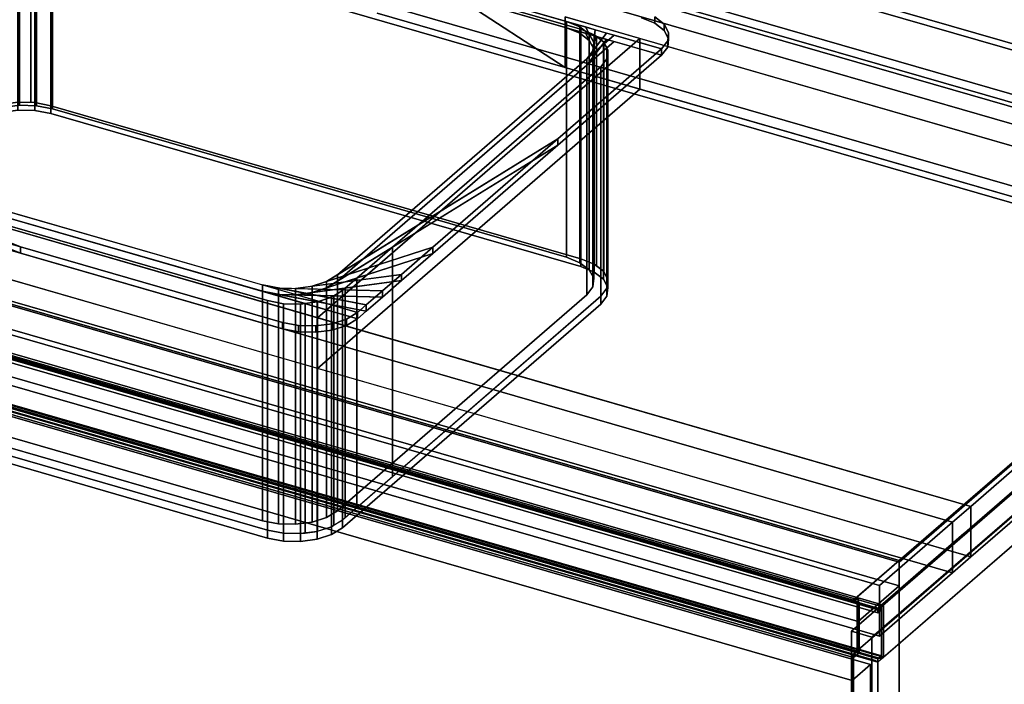
# Model space of a CAD drawing. Extents: x -1285 to 3499, y -2113 to 2325.
# Drawn here: x 2246 to 2785, y -347 to 17 of the extents above; entities that cross this region are included whole.
import ezdxf

# ---------------------------------------------------------------- set-up
doc = ezdxf.new("R2010")
doc.units = 0
doc.layers.add('layer0', color=7, linetype='CONTINUOUS')

# ---------------------------------------------------------------- blocks, each defined once
blk = doc.blocks.new('PF_OBJECT35')
at = {"layer": 'layer0'}
for p, q in [((2958.19, -79.73), (1946.67, 212.27)), ((1946.67, 212.27), (2958.19, -79.73)), ((1948.67, 214), (2960.19, -78)), ((2960.19, -78), (1948.67, 214))]:
    blk.add_line(p, q, dxfattribs=at)
blk = doc.blocks.new('PF_OBJECT36')
at = {"layer": 'layer0'}
for p, q in [((2958.19, -79.73), (1946.67, 212.27)), ((1946.67, 212.27), (2958.19, -79.73)), ((1938.67, 205.34), (2950.19, -86.66)), ((2950.19, -86.66), (1938.67, 205.34)), ((1946.67, 168.97), (2958.19, -123.03)), ((2958.19, -123.03), (1946.67, 168.97)), ((2950.19, -129.96), (1938.67, 162.04)), ((1938.67, 162.04), (2950.19, -129.96))]:
    blk.add_line(p, q, dxfattribs=at)
blk = doc.blocks.new('PF_OBJECT37')
at = {"layer": 'layer0'}
for p, q in [((2727.69, -279.35), (1716.17, 12.65)), ((1716.17, 12.65), (2727.69, -279.35)), ((2727.69, -280.21), (1716.17, 11.79)), ((1716.17, 11.79), (2727.69, -280.21)), ((1716.17, -1.2), (2727.69, -293.2)), ((2727.69, -293.2), (1716.17, -1.2)), ((2702.69, -301), (1691.17, -9)), ((1691.17, -9), (2702.69, -301)), ((1691.17, -9.86), (2702.69, -301.86)), ((2702.69, -301.86), (1691.17, -9.86)), ((1693.67, -7.7), (2705.19, -299.7)), ((2705.19, -299.7), (1693.67, -7.7)), ((1693.67, -20.69), (2705.19, -312.69)), ((2705.19, -312.69), (1693.67, -20.69)), ((2985.19, -56.35), (2702.19, -301.43)), ((2727.69, -279.35), (2985.19, -56.35)), ((2985.19, -57.21), (2727.69, -280.21)), ((2727.69, -280.21), (2985.19, -57.21)), ((2999.05, -60.35), (2716.05, -305.43)), ((2716.05, -305.43), (2999.05, -60.35)), ((2716.05, -306.3), (2999.05, -61.21)), ((2999.05, -61.21), (2719.05, -303.7)), ((2727.69, -308.79), (2985.19, -85.79)), ((2985.19, -85.79), (2727.69, -308.79)), ((2999.05, -89.79), (2716.05, -334.88)), ((2719.05, -332.28), (2999.05, -89.79)), ((2702.69, -301), (2727.69, -279.35)), ((2727.69, -280.21), (2727.69, -279.35)), ((2727.69, -279.35), (2727.69, -280.21)), ((2727.69, -308.79), (2727.69, -280.21)), ((2727.69, -280.21), (2727.69, -293.2)), ((2705.19, -312.69), (2727.69, -293.2)), ((2727.69, -293.2), (2705.19, -312.69)), ((2727.69, -293.2), (2727.69, -308.79)), ((2702.19, -302.3), (2705.19, -299.7)), ((2702.19, -301.43), (2702.69, -301)), ((2716.05, -305.43), (2702.19, -301.43)), ((2702.19, -301.43), (2702.19, -302.3)), ((2702.19, -301.43), (2716.05, -305.43)), ((2702.19, -302.3), (2702.19, -301.43)), ((2702.69, -301.86), (2702.19, -302.3)), ((2705.19, -299.7), (2702.69, -301.86)), ((2702.69, -301), (2702.69, -301.86)), ((2702.69, -301.86), (2702.69, -301)), ((2705.19, -299.7), (2719.05, -303.7)), ((2705.19, -299.7), (2705.19, -328.28)), ((2719.05, -303.7), (2705.19, -299.7)), ((2705.19, -312.69), (2705.19, -299.7)), ((2702.19, -302.3), (2716.05, -306.3)), ((2716.05, -306.3), (2702.19, -302.3)), ((2719.05, -303.7), (2716.05, -306.3)), ((2716.05, -306.3), (2716.05, -305.43)), ((2716.05, -305.43), (2716.05, -306.3)), ((2719.05, -303.7), (2719.05, -332.28)), ((2719.05, -332.28), (2719.05, -303.7)), ((2702.69, -330.44), (2727.69, -308.79)), ((2727.69, -308.79), (2705.19, -328.28)), ((2727.69, -308.79), (2727.69, -616.23)), ((2727.69, -616.23), (2727.69, -308.79)), ((2705.19, -328.28), (2705.19, -312.69)), ((2705.19, -328.28), (2702.19, -330.88)), ((2705.19, -328.28), (2719.05, -332.28)), ((2719.05, -332.28), (2705.19, -328.28)), ((2702.19, -330.88), (2702.69, -330.44)), ((2716.05, -334.88), (2702.19, -330.88)), ((2702.19, -330.88), (2702.19, -638.32)), ((2702.19, -330.88), (2716.05, -334.88)), ((2702.19, -638.32), (2702.19, -330.88)), ((2702.69, -637.88), (2702.69, -330.44)), ((2702.69, -330.44), (2702.69, -637.88)), ((2716.05, -334.88), (2719.05, -332.28)), ((2716.05, -642.32), (2716.05, -334.88)), ((2716.05, -334.88), (2716.05, -642.32))]:
    blk.add_line(p, q, dxfattribs=at)
blk = doc.blocks.new('PF_OBJECT41')
at = {"layer": 'layer0'}
for p, q in [((1677.91, -37.79), (2711.95, -336.29)), ((2711.95, -336.29), (1677.91, -37.79)), ((2701.95, -344.95), (1667.91, -46.45)), ((1667.91, -46.45), (2701.95, -344.95)), ((2711.95, -336.29), (2701.95, -344.95)), ((2701.95, -344.95), (2711.95, -336.29)), ((2711.95, -336.29), (2711.95, -642)), ((2711.95, -642), (2711.95, -336.29)), ((2701.95, -650.66), (2701.95, -344.95)), ((2701.95, -344.95), (2701.95, -650.66))]:
    blk.add_line(p, q, dxfattribs=at)
blk = doc.blocks.new('PF_OBJECT42')
at = {"layer": 'layer0'}
for p, q in [((1678.82, -4.57), (2718.05, -304.57)), ((2718.05, -304.57), (1678.82, -4.57)), ((1679.82, -3.7), (2719.05, -303.7)), ((2719.05, -303.7), (1679.82, -3.7)), ((1676.82, -6.3), (2716.05, -306.3)), ((2716.05, -306.3), (1676.82, -6.3)), ((2716.05, -308.03), (1676.82, -8.03)), ((1676.82, -8.03), (2716.05, -308.03)), ((2718.05, -306.3), (1678.82, -6.3)), ((1678.82, -6.3), (2718.05, -306.3)), ((1678.82, -31.41), (2718.05, -331.41)), ((2718.05, -331.41), (1678.82, -31.41)), ((2719.05, -332.28), (1679.82, -32.28)), ((1679.82, -32.28), (2719.05, -332.28)), ((1676.82, -33.14), (2716.05, -333.14)), ((2716.05, -333.14), (1676.82, -33.14)), ((2716.05, -334.88), (1676.82, -34.88)), ((1676.82, -34.88), (2716.05, -334.88)), ((2718.05, -333.14), (1678.82, -33.14)), ((1678.82, -33.14), (2718.05, -333.14)), ((2718.05, -304.57), (2716.05, -306.3)), ((2716.05, -306.3), (2718.05, -304.57)), ((2716.05, -308.03), (2718.05, -306.3)), ((2716.05, -306.3), (2716.05, -308.03)), ((2718.05, -306.3), (2716.05, -308.03)), ((2716.05, -308.03), (2716.05, -306.3)), ((2719.05, -303.7), (2718.05, -304.57)), ((2718.05, -304.57), (2719.05, -303.7)), ((2718.05, -304.57), (2718.05, -333.14)), ((2718.05, -306.3), (2718.05, -304.57)), ((2718.05, -331.41), (2718.05, -306.3)), ((2719.05, -303.7), (2719.05, -332.28)), ((2719.05, -332.28), (2719.05, -303.7)), ((2718.05, -331.41), (2716.05, -333.14)), ((2716.05, -333.14), (2718.05, -331.41)), ((2716.05, -334.88), (2718.05, -333.14)), ((2716.05, -333.14), (2716.05, -334.88)), ((2718.05, -333.14), (2716.05, -334.88)), ((2716.05, -334.88), (2716.05, -333.14)), ((2718.05, -333.14), (2718.05, -331.41)), ((2718.05, -333.14), (2719.05, -332.28)), ((2719.05, -332.28), (2718.05, -333.14))]:
    blk.add_line(p, q, dxfattribs=at)
blk = doc.blocks.new('PF_SKETCH43')
at = {"layer": 'layer0'}
blk.add_line((1675.82, -34.01), (2715.05, -334.01), dxfattribs=at)
blk = doc.blocks.new('PF_SKETCH54')
at = {"layer": 'layer0'}
blk.add_line((2763.21, -264.58), (2716.05, -305.43), dxfattribs=at)
blk = doc.blocks.new('PF_OBJECT55')
at = {"layer": 'layer0'}
for p, q in [((2701.55, -317.99), (2999.05, -60.35)), ((2999.05, -60.35), (2701.55, -317.99)), ((3010.3, -63.6), (2712.8, -321.24)), ((2712.8, -321.24), (3010.3, -63.6)), ((2712.8, -321.24), (2701.55, -317.99)), ((2701.55, -317.99), (2701.55, -1123.39)), ((2701.55, -1123.39), (2701.55, -317.99)), ((2701.55, -317.99), (2712.8, -321.24)), ((2712.8, -1126.64), (2712.8, -321.24)), ((2712.8, -321.24), (2712.8, -1126.64))]:
    blk.add_line(p, q, dxfattribs=at)
blk = doc.blocks.new('PF_OBJECT115')
at = {"layer": 'layer0'}
for p, q in [((1665.56, -3.05), (2704.79, -303.05)), ((2704.79, -303.05), (1665.56, -3.05)), ((2705.79, -302.18), (1666.56, -2.18)), ((1666.56, -2.18), (2705.79, -302.18)), ((1663.56, -30.76), (2702.79, -330.76)), ((2702.79, -330.76), (1663.56, -30.76)), ((2704.79, -329.03), (1665.56, -29.03)), ((1665.56, -29.03), (2704.79, -329.03)), ((1666.56, -28.16), (2705.79, -328.16)), ((2705.79, -328.16), (1666.56, -28.16)), ((2705.79, -328.16), (1666.56, -28.16)), ((1666.56, -28.16), (2705.79, -328.16)), ((1666.56, -29.89), (2705.79, -329.89)), ((2705.79, -329.89), (1666.56, -29.89)), ((2702.79, -332.49), (1663.56, -32.49)), ((1663.56, -32.49), (2702.79, -332.49)), ((2704.79, -303.05), (2705.79, -302.18)), ((2705.79, -302.18), (2704.79, -303.05)), ((2704.79, -303.05), (2704.79, -329.03)), ((2704.79, -329.03), (2704.79, -303.05)), ((2705.79, -328.16), (2705.79, -302.18)), ((2705.79, -302.18), (2705.79, -328.16)), ((2702.79, -330.76), (2705.79, -328.16)), ((2705.79, -328.16), (2702.79, -330.76)), ((2705.79, -328.16), (2704.79, -329.03)), ((2704.79, -329.03), (2705.79, -328.16)), ((2705.79, -329.89), (2705.79, -328.16)), ((2705.79, -328.16), (2705.79, -329.89)), ((2705.79, -329.89), (2702.79, -332.49)), ((2702.79, -332.49), (2705.79, -329.89)), ((2702.79, -330.76), (2702.79, -332.49)), ((2702.79, -332.49), (2702.79, -330.76))]:
    blk.add_line(p, q, dxfattribs=at)
blk = doc.blocks.new('PF_OBJECT121')
at = {"layer": 'layer0'}
for p, q in [((366.11, 703.18), (2991.9, -54.82)), ((3012.9, -64.35), (387.11, 693.65)), ((387.11, 693.65), (3012.9, -64.35)), ((2991.9, -82.53), (366.11, 675.47)), ((2756.9, -258.34), (131.11, 499.66)), ((131.11, 471.95), (2756.9, -286.05)), ((2716.9, -292.98), (91.11, 465.02)), ((91.11, 465.02), (2716.9, -292.98)), ((91.11, 437.31), (2716.9, -320.69)), ((2716.9, -320.69), (91.11, 437.31)), ((2766.9, -249.68), (908.41, 286.82)), ((898.41, 278.16), (2756.9, -258.34)), ((908.41, 259.11), (2766.9, -277.39)), ((2756.9, -286.05), (898.41, 250.45)), ((2991.9, -54.82), (2390.48, 118.8)), ((2544.79, -9.46), (2390.48, 91.08)), ((2390.48, 91.08), (2991.9, -82.53)), ((2450.33, 52.08), (2544.79, -9.46)), ((2544.79, -9.46), (2441.95, 20.22)), ((2441.95, 20.22), (2544.79, -9.46)), ((2544.79, 18.25), (2544.79, -9.46)), ((2585.73, 6.43), (2544.79, 18.25)), ((2544.79, -9.46), (2544.79, 18.25)), ((2544.79, 18.25), (2943.4, -96.82)), ((2409.23, -146.43), (2585.73, 6.43)), ((2585.73, 6.43), (2409.23, -146.43)), ((2585.73, -21.29), (2585.73, 6.43)), ((2585.73, 6.43), (2585.73, -21.29)), ((2943.4, -96.82), (2585.73, 6.43)), ((2943.4, -124.54), (2544.79, -9.46)), ((2544.79, -9.46), (2585.73, -21.29)), ((2409.23, -174.14), (2585.73, -21.29)), ((2585.73, -21.29), (2409.23, -174.14)), ((2585.73, -21.29), (2943.4, -124.54)), ((2058.49, -45.18), (2409.23, -146.43)), ((2409.23, -174.14), (2058.49, -72.89)), ((2943.4, -96.82), (2766.9, -249.68)), ((2766.9, -249.68), (2943.4, -96.82)), ((2766.9, -277.39), (2943.4, -124.54)), ((2943.4, -124.54), (2766.9, -277.39)), ((2409.23, -146.43), (2409.23, -174.14)), ((2409.23, -174.14), (2409.23, -146.43)), ((2409.23, -146.43), (2766.9, -249.68)), ((2766.9, -277.39), (2409.23, -174.14)), ((2766.9, -249.68), (2756.9, -258.34)), ((2756.9, -258.34), (2766.9, -249.68)), ((2766.9, -277.39), (2766.9, -249.68)), ((2766.9, -249.68), (2766.9, -277.39)), ((2756.9, -258.34), (2716.9, -292.98)), ((2716.9, -292.98), (2756.9, -258.34)), ((2756.9, -286.05), (2756.9, -258.34)), ((2756.9, -258.34), (2756.9, -286.05)), ((2756.9, -286.05), (2766.9, -277.39)), ((2766.9, -277.39), (2756.9, -286.05)), ((2716.9, -320.69), (2756.9, -286.05)), ((2756.9, -286.05), (2716.9, -320.69)), ((2716.9, -320.69), (2716.9, -292.98)), ((2716.9, -292.98), (2716.9, -320.69))]:
    blk.add_line(p, q, dxfattribs=at)
blk = doc.blocks.new('PF_OBJECT122')
at = {"layer": 'layer0'}
for p, q in [((2212.24, 111.94), (2597.62, 0.69)), ((2597.62, -2.78), (2212.24, 108.47)), ((2545.66, 15.69), (2264.2, 96.94)), ((2264.2, 93.47), (2545.66, 12.22)), ((2586.64, 17.71), (2593.93, 14.76)), ((2593.93, 14.76), (2586.64, 17.71)), ((2593.93, 14.76), (2593.93, 18.22)), ((2593.93, 18.22), (2599.05, 14.29)), ((2593.93, 18.22), (2593.93, 14.76)), ((2599.05, 14.29), (2593.93, 18.22)), ((2545.66, 12.22), (2545.66, 15.69)), ((2552.95, 12.73), (2545.66, 15.69)), ((2545.66, 15.69), (2545.66, 12.22)), ((2545.66, 15.69), (2552.95, 12.73)), ((2551.19, 14.09), (2545.66, 15.69)), ((2552.95, 9.27), (2545.66, 12.22)), ((2545.66, 12.22), (2551.19, 10.63)), ((2545.66, 12.22), (2552.95, 9.27)), ((2551.19, 14.09), (2558.07, 8.8)), ((2555.97, 12.71), (2551.19, 14.09)), ((2552.95, 12.73), (2551.19, 14.09)), ((2558.07, 8.8), (2552.95, 12.73)), ((2552.95, 12.73), (2552.95, 9.27)), ((2552.95, 9.27), (2552.95, 12.73)), ((2555.97, 12.71), (2560.5, 4.26)), ((2561.22, 11.19), (2555.97, 12.71)), ((2558.07, 8.8), (2555.97, 12.71)), ((2561.22, 11.19), (2560, -0.42)), ((2560.5, 4.26), (2561.22, 11.19)), ((2567.53, 9.37), (2561.22, 11.19)), ((2593.93, 14.76), (2599.05, 10.82)), ((2599.05, 10.82), (2593.93, 14.76)), ((2599.05, 10.82), (2599.05, 14.29)), ((2599.05, 14.29), (2601.48, 9.75)), ((2599.05, 14.29), (2599.05, 10.82)), ((2601.48, 9.75), (2599.05, 14.29)), ((2599.05, 10.82), (2601.48, 6.29)), ((2601.48, 6.29), (2599.05, 10.82)), ((2571.64, 8.19), (2420.14, -123.02)), ((2558.07, 5.33), (2551.19, 10.63)), ((2551.19, 10.63), (2555.97, 9.25)), ((2551.19, 10.63), (2552.95, 9.27)), ((2552.95, 9.27), (2558.07, 5.33)), ((2560.5, 0.8), (2555.97, 9.25)), ((2555.97, 9.25), (2561.22, 7.73)), ((2555.97, 9.25), (2558.07, 5.33)), ((2567.53, 9.37), (2556.64, -4.8)), ((2556.64, -4.8), (2571.64, 8.19)), ((2556.64, -8.27), (2567.53, 5.91)), ((2560.5, 4.26), (2558.07, 8.8)), ((2558.07, 8.8), (2558.07, 5.33)), ((2558.07, 5.33), (2558.07, 8.8)), ((2560, -0.42), (2567.53, 9.37)), ((2560, -3.89), (2561.22, 7.73)), ((2567.53, 5.91), (2560, -3.89)), ((2561.22, 7.73), (2560.5, 0.8)), ((2561.22, 7.73), (2567.53, 5.91)), ((2571.64, 8.19), (2567.53, 9.37)), ((2567.53, 5.91), (2571.64, 4.72)), ((2597.62, 0.69), (2571.64, 8.19)), ((2601.48, 9.75), (2600.99, 5.07)), ((2600.99, 5.07), (2601.48, 9.75)), ((2601.48, 6.29), (2600.99, 1.6)), ((2600.99, 1.6), (2601.48, 6.29)), ((2601.48, 6.29), (2601.48, 9.75)), ((2601.48, 9.75), (2601.48, 6.29)), ((2420.14, -126.48), (2571.64, 4.72)), ((2597.62, 0.69), (2540.83, -48.5)), ((2540.83, -48.5), (2597.62, 0.69)), ((2571.64, 4.72), (2556.64, -8.27)), ((2558.07, 5.33), (2560.5, 0.8)), ((2560, -0.42), (2560.5, 4.26)), ((2560.5, 0.8), (2560, -3.89)), ((2560.5, 4.26), (2560.5, 0.8)), ((2560.5, 0.8), (2560.5, 4.26)), ((2571.64, 4.72), (2597.62, -2.78)), ((2600.99, 5.07), (2597.62, 0.69)), ((2597.62, 0.69), (2600.99, 5.07)), ((2600.99, 1.6), (2597.62, -2.78)), ((2597.62, -2.78), (2600.99, 1.6)), ((2597.62, -2.78), (2597.62, 0.69)), ((2597.62, 0.69), (2597.62, -2.78)), ((2597.62, 0.69), (2597.62, 0.69)), ((2600.99, 1.6), (2600.99, 5.07)), ((2600.99, 5.07), (2600.99, 1.6)), ((2420.14, -123.02), (2556.64, -4.8)), ((2597.62, -2.78), (2540.83, -51.96)), ((2540.83, -51.96), (2597.62, -2.78)), ((2556.64, -4.8), (2560, -0.42)), ((2560, -3.89), (2556.64, -8.27)), ((2556.64, -4.8), (2556.64, -8.27)), ((2556.64, -8.27), (2556.64, -4.8)), ((2560, -0.42), (2560, -3.89)), ((2560, -3.89), (2560, -0.42)), ((2597.62, -2.78), (2597.62, -2.78)), ((2556.64, -8.27), (2420.14, -126.48)), ((2246.74, -107.6), (2090.41, -44.3)), ((2090.41, -47.77), (2246.74, -111.06)), ((2097.7, -47.26), (2379.16, -128.51)), ((2431.12, -143.51), (2097.7, -47.26)), ((2097.7, -47.26), (2246.74, -107.6)), ((2540.83, -48.5), (2414.23, -126.66)), ((2420.14, -123.02), (2540.83, -48.5)), ((2540.83, -48.5), (2472.37, -107.79)), ((2472.37, -107.79), (2540.83, -48.5)), ((2540.83, -51.96), (2540.83, -48.5)), ((2540.83, -48.5), (2540.83, -51.96)), ((2246.74, -111.06), (2097.7, -50.72)), ((2097.7, -50.72), (2431.12, -146.97)), ((2379.16, -131.97), (2097.7, -50.72)), ((2414.23, -130.13), (2540.83, -51.96)), ((2540.83, -51.96), (2420.14, -126.48)), ((2540.83, -51.96), (2472.37, -111.25)), ((2472.37, -111.25), (2540.83, -51.96)), ((2246.74, -107.6), (2128.16, -73.37)), ((2128.16, -73.37), (2246.74, -107.6)), ((2246.74, -111.06), (2128.16, -76.83)), ((2128.16, -76.83), (2246.74, -111.06)), ((2246.74, -111.06), (2246.74, -107.6)), ((2246.74, -107.6), (2246.74, -111.06)), ((2390.14, -149), (2246.74, -107.6)), ((2246.74, -107.6), (2390.14, -149)), ((2472.37, -107.79), (2406.36, -129.22)), ((2414.23, -126.66), (2472.37, -107.79)), ((2472.37, -107.79), (2455.17, -122.68)), ((2455.17, -122.68), (2472.37, -107.79)), ((2472.37, -111.25), (2472.37, -107.79)), ((2472.37, -107.79), (2472.37, -111.25)), ((2390.14, -152.46), (2246.74, -111.06)), ((2246.74, -111.06), (2390.14, -152.46)), ((2406.36, -132.68), (2472.37, -111.25)), ((2472.37, -111.25), (2414.23, -130.13)), ((2472.37, -111.25), (2455.17, -126.14)), ((2455.17, -126.14), (2472.37, -111.25)), ((2455.17, -122.68), (2397.3, -130.43)), ((2406.36, -129.22), (2455.17, -122.68)), ((2414.23, -126.66), (2420.14, -123.02)), ((2420.14, -123.02), (2420.14, -126.48)), ((2420.14, -126.48), (2420.14, -123.02)), ((2455.17, -122.68), (2444.78, -131.68)), ((2444.78, -131.68), (2455.17, -122.68)), ((2455.17, -126.14), (2455.17, -122.68)), ((2455.17, -122.68), (2455.17, -126.14)), ((2379.16, -128.51), (2379.16, -131.97)), ((2379.16, -131.97), (2379.16, -128.51)), ((2379.16, -128.51), (2387.92, -130.19)), ((2435.87, -139.39), (2379.16, -128.51)), ((2379.16, -128.51), (2431.12, -143.51)), ((2397.3, -133.9), (2455.17, -126.14)), ((2397.3, -130.43), (2406.36, -129.22)), ((2455.17, -126.14), (2406.36, -132.68)), ((2406.36, -129.22), (2414.23, -126.66)), ((2406.36, -129.22), (2406.36, -132.68)), ((2406.36, -132.68), (2406.36, -129.22)), ((2420.14, -126.48), (2414.23, -130.13)), ((2414.23, -126.66), (2414.23, -130.13)), ((2414.23, -130.13), (2414.23, -126.66)), ((2455.17, -126.14), (2444.78, -135.14)), ((2444.78, -135.14), (2455.17, -126.14)), ((2431.12, -146.97), (2379.16, -131.97)), ((2379.16, -131.97), (2435.87, -142.86)), ((2387.92, -133.65), (2379.16, -131.97)), ((2387.92, -130.19), (2387.92, -133.65)), ((2387.92, -133.65), (2387.92, -130.19)), ((2387.92, -130.19), (2397.3, -130.43)), ((2444.78, -131.68), (2387.92, -130.19)), ((2387.92, -130.19), (2435.87, -139.39)), ((2435.87, -142.86), (2387.92, -133.65)), ((2387.92, -133.65), (2444.78, -135.14)), ((2397.3, -133.9), (2387.92, -133.65)), ((2397.3, -130.43), (2397.3, -133.9)), ((2397.3, -133.9), (2397.3, -130.43)), ((2397.3, -130.43), (2444.78, -131.68)), ((2406.36, -132.68), (2397.3, -133.9)), ((2444.78, -135.14), (2397.3, -133.9)), ((2414.23, -130.13), (2406.36, -132.68)), ((2444.78, -131.68), (2435.87, -139.39)), ((2435.87, -139.39), (2444.78, -131.68)), ((2444.78, -135.14), (2444.78, -131.68)), ((2444.78, -131.68), (2444.78, -135.14)), ((2435.87, -139.39), (2431.12, -143.51)), ((2431.12, -143.51), (2435.87, -139.39)), ((2444.78, -135.14), (2435.87, -142.86)), ((2435.87, -142.86), (2444.78, -135.14)), ((2435.87, -142.86), (2435.87, -139.39)), ((2435.87, -139.39), (2435.87, -142.86)), ((2431.12, -143.51), (2425.21, -147.15)), ((2425.21, -147.15), (2431.12, -143.51)), ((2435.87, -142.86), (2431.12, -146.97)), ((2431.12, -146.97), (2435.87, -142.86)), ((2431.12, -146.97), (2431.12, -143.51)), ((2431.12, -143.51), (2431.12, -146.97)), ((2431.12, -143.51), (2431.12, -143.51)), ((2390.14, -152.46), (2390.14, -149)), ((2390.14, -149), (2390.14, -152.46)), ((2398.9, -150.68), (2390.14, -149)), ((2390.14, -149), (2398.9, -150.68)), ((2398.9, -154.14), (2398.9, -150.68)), ((2398.9, -150.68), (2398.9, -154.14)), ((2408.28, -150.92), (2398.9, -150.68)), ((2398.9, -150.68), (2408.28, -150.92)), ((2417.34, -149.71), (2408.28, -150.92)), ((2408.28, -150.92), (2417.34, -149.71)), ((2408.28, -154.39), (2408.28, -150.92)), ((2408.28, -150.92), (2408.28, -154.39)), ((2425.21, -147.15), (2417.34, -149.71)), ((2417.34, -149.71), (2425.21, -147.15)), ((2417.34, -153.17), (2417.34, -149.71)), ((2417.34, -149.71), (2417.34, -153.17)), ((2425.21, -150.62), (2417.34, -153.17)), ((2417.34, -153.17), (2425.21, -150.62)), ((2431.12, -146.97), (2425.21, -150.62)), ((2425.21, -150.62), (2431.12, -146.97)), ((2425.21, -150.62), (2425.21, -147.15)), ((2425.21, -147.15), (2425.21, -150.62)), ((2431.12, -146.97), (2431.12, -146.97)), ((2398.9, -154.14), (2390.14, -152.46)), ((2390.14, -152.46), (2398.9, -154.14)), ((2408.28, -154.39), (2398.9, -154.14)), ((2398.9, -154.14), (2408.28, -154.39)), ((2417.34, -153.17), (2408.28, -154.39)), ((2408.28, -154.39), (2417.34, -153.17))]:
    blk.add_line(p, q, dxfattribs=at)
blk = doc.blocks.new('PF_OBJECT123')
at = {"layer": 'layer0'}
for p, q in [((2236.08, 95.89), (2245.15, 97.11)), ((2245.15, 97.11), (2236.08, 95.89)), ((2245.15, -28.47), (2245.15, 97.11)), ((2245.15, 97.11), (2245.28, 97.1)), ((2245.15, 97.11), (2245.15, -28.47)), ((2245.28, 97.1), (2245.15, 97.11)), ((2245.28, -28.47), (2245.28, 97.1)), ((2245.28, 97.1), (2252.25, 96.92)), ((2245.28, 97.1), (2245.28, -28.47)), ((2245.28, 97.1), (2264.2, 93.47)), ((2252.25, 96.92), (2245.28, 97.1)), ((2255.44, 95.15), (2245.28, 97.1)), ((2221.8, 89.25), (2237, 94.19)), ((2222.31, 89.69), (2227.53, 92.92)), ((2227.53, 92.92), (2222.31, 89.69)), ((2227.53, 92.92), (2246.07, 95.4)), ((2237, 94.19), (2227.53, 92.92)), ((2227.53, 92.92), (2228.21, 93.34)), ((2228.21, 93.34), (2227.53, 92.92)), ((2227.53, -32.66), (2227.53, 92.92)), ((2227.53, 92.92), (2227.53, -32.66)), ((2228.21, 93.34), (2235.43, 95.68)), ((2235.43, 95.68), (2228.21, 93.34)), ((2228.21, -32.24), (2228.21, 93.34)), ((2228.21, 93.34), (2228.21, -32.24)), ((2237, 94.19), (2229.13, 91.63)), ((2235.43, 95.68), (2236.08, 95.89)), ((2236.08, 95.89), (2235.43, 95.68)), ((2235.43, -29.89), (2235.43, 95.68)), ((2235.43, 95.68), (2235.43, -29.89)), ((2235.43, 95.68), (2255.44, 95.15)), ((2246.07, 95.4), (2235.43, 95.68)), ((2236.08, -29.68), (2236.08, 95.89)), ((2236.08, 95.89), (2236.08, -29.68)), ((2246.07, 95.4), (2237, 94.19)), ((2237, 94.19), (2237, -31.39)), ((2237, -31.39), (2237, 94.19)), ((2255.44, 95.15), (2246.07, 95.4)), ((2246.07, 95.4), (2246.07, -30.17)), ((2246.07, -30.17), (2246.07, 95.4)), ((2252.25, -28.65), (2252.25, 96.92)), ((2252.25, 96.92), (2254.52, 96.86)), ((2252.25, 96.92), (2252.25, -28.65)), ((2254.52, 96.86), (2252.25, 96.92)), ((2252.25, 96.92), (2561.94, 7.52)), ((2264.2, 93.47), (2252.25, 96.92)), ((2254.52, -28.71), (2254.52, 96.86)), ((2254.52, 96.86), (2263.29, 95.18)), ((2254.52, 96.86), (2254.52, -28.71)), ((2263.29, 95.18), (2254.52, 96.86)), ((2264.2, 93.47), (2255.44, 95.15)), ((2255.44, 95.15), (2255.44, -30.42)), ((2255.44, -30.42), (2255.44, 95.15)), ((2263.29, -30.39), (2263.29, 95.18)), ((2263.29, 95.18), (2553.41, 11.43)), ((2263.29, 95.18), (2263.29, -30.39)), ((2553.41, 11.43), (2263.29, 95.18)), ((2545.66, 12.22), (2264.2, 93.47)), ((2264.2, 93.47), (2264.2, -32.1)), ((2264.2, -32.1), (2264.2, 93.47)), ((2077.32, -38.37), (2223.22, 87.98)), ((2223.22, 87.98), (2086.72, -30.23)), ((2213.16, 81.77), (2229.13, 91.63)), ((2213.16, 81.77), (2221.8, 89.25)), ((2221.8, 89.25), (2213.16, 81.77)), ((2223.22, 87.98), (2213.16, 81.77)), ((2229.13, 91.63), (2221.8, 89.25)), ((2221.8, 89.25), (2222.31, 89.69)), ((2222.31, 89.69), (2221.8, 89.25)), ((2221.8, -36.32), (2221.8, 89.25)), ((2221.8, 89.25), (2221.8, -36.32)), ((2222.31, -35.88), (2222.31, 89.69)), ((2222.31, 89.69), (2222.31, -35.88)), ((2229.13, 91.63), (2223.22, 87.98)), ((2223.22, 87.98), (2223.22, -37.59)), ((2223.22, -37.59), (2223.22, 87.98)), ((2229.13, 91.63), (2229.13, -33.94)), ((2229.13, -33.94), (2229.13, 91.63)), ((2080.81, -32.85), (2213.16, 81.77)), ((2213.16, 81.77), (2080.81, -32.85)), ((2213.16, -43.8), (2213.16, 81.77)), ((2213.16, 81.77), (2213.16, -43.8)), ((2545.66, -113.35), (2545.66, 12.22)), ((2552.95, 9.27), (2545.66, 12.22)), ((2545.66, 12.22), (2545.66, -113.35)), ((2545.66, 12.22), (2552.95, 9.27)), ((2551.19, 10.63), (2545.66, 12.22)), ((2553.41, 11.43), (2553.41, -114.14)), ((2553.41, -114.14), (2553.41, 11.43)), ((2553.41, 11.43), (2560.7, 8.48)), ((2560.7, 8.48), (2553.41, 11.43)), ((2551.19, 10.63), (2558.07, 5.33)), ((2555.97, 9.25), (2551.19, 10.63)), ((2552.95, 9.27), (2551.19, 10.63)), ((2558.07, 5.33), (2552.95, 9.27)), ((2552.95, 9.27), (2552.95, -116.3)), ((2552.95, -116.3), (2552.95, 9.27)), ((2555.97, 9.25), (2560.5, 0.8)), ((2561.22, 7.73), (2555.97, 9.25)), ((2558.07, 5.33), (2555.97, 9.25)), ((2561.22, 7.73), (2560, -3.89)), ((2560.5, 0.8), (2561.22, 7.73)), ((2560.7, -117.1), (2560.7, 8.48)), ((2560.7, 8.48), (2561.94, 7.52)), ((2560.7, 8.48), (2560.7, -117.1)), ((2561.94, 7.52), (2560.7, 8.48)), ((2561.94, 7.52), (2561.22, 7.73)), ((2561.94, 7.52), (2561.94, -118.05)), ((2561.94, -118.05), (2561.94, 7.52)), ((2561.94, 7.52), (2565.81, 4.54)), ((2565.81, 4.54), (2561.94, 7.52)), ((2567.59, 1.22), (2420.14, -126.48)), ((2566.08, 4.03), (2556.64, -8.27)), ((2556.64, -8.27), (2567.59, 1.22)), ((2560.5, 0.8), (2558.07, 5.33)), ((2558.07, 5.33), (2558.07, -120.24)), ((2558.07, -120.24), (2558.07, 5.33)), ((2560, -3.89), (2566.08, 4.03)), ((2560, -3.89), (2560.5, 0.8)), ((2560.5, 0.8), (2560.5, -124.77)), ((2560.5, -124.77), (2560.5, 0.8)), ((2565.81, -121.03), (2565.81, 4.54)), ((2565.81, 4.54), (2566.08, 4.03)), ((2565.81, 4.54), (2565.81, -121.03)), ((2566.08, 4.03), (2565.81, 4.54)), ((2566.08, -121.54), (2566.08, 4.03)), ((2566.08, 4.03), (2567.59, 1.22)), ((2566.08, 4.03), (2566.08, -121.54)), ((2567.59, 1.22), (2566.08, 4.03)), ((2567.59, -124.36), (2567.59, 1.22)), ((2567.59, 1.22), (2568.24, 0.01)), ((2567.59, 1.22), (2567.59, -124.36)), ((2568.24, 0.01), (2567.59, 1.22)), ((2568.24, 0.01), (2567.75, -4.68)), ((2567.75, -4.68), (2568.24, 0.01)), ((2568.24, -125.57), (2568.24, 0.01)), ((2568.24, 0.01), (2568.24, -125.57)), ((2556.64, -8.27), (2560, -3.89)), ((2560, -3.89), (2560, -129.46)), ((2560, -129.46), (2560, -3.89)), ((2567.75, -4.68), (2564.39, -9.06)), ((2564.39, -9.06), (2567.75, -4.68)), ((2567.75, -130.25), (2567.75, -4.68)), ((2567.75, -4.68), (2567.75, -130.25)), ((2420.14, -126.48), (2556.64, -8.27)), ((2564.39, -9.06), (2450.31, -107.85)), ((2450.31, -107.85), (2564.39, -9.06)), ((2556.64, -8.27), (2556.64, -133.84)), ((2556.64, -133.84), (2556.64, -8.27)), ((2564.39, -134.63), (2564.39, -9.06)), ((2564.39, -9.06), (2564.39, -134.63)), ((2077.28, -42.53), (2086.72, -30.23)), ((2086.72, -30.23), (2077.32, -38.37)), ((2086.72, -30.23), (2083.36, -34.61)), ((2086.72, -30.23), (2086.72, -155.8)), ((2086.72, -155.8), (2086.72, -30.23)), ((2222.31, -35.88), (2228.21, -32.24)), ((2228.21, -32.24), (2227.53, -32.66)), ((2228.21, -32.24), (2236.08, -29.68)), ((2235.43, -29.89), (2228.21, -32.24)), ((2228.21, -36.57), (2228.21, -32.24)), ((2228.21, -32.24), (2228.21, -36.57)), ((2237, -31.39), (2229.13, -33.94)), ((2229.13, -33.94), (2237, -31.39)), ((2236.08, -29.68), (2235.43, -29.89)), ((2236.08, -29.68), (2245.15, -28.47)), ((2245.15, -28.47), (2236.08, -29.68)), ((2236.08, -34.01), (2236.08, -29.68)), ((2236.08, -29.68), (2236.08, -34.01)), ((2246.07, -30.17), (2237, -31.39)), ((2237, -31.39), (2246.07, -30.17)), ((2245.15, -28.47), (2254.52, -28.71)), ((2245.15, -32.8), (2245.15, -28.47)), ((2245.28, -28.47), (2245.15, -28.47)), ((2245.15, -28.47), (2245.15, -32.8)), ((2252.25, -28.65), (2245.28, -28.47)), ((2255.44, -30.42), (2246.07, -30.17)), ((2246.07, -30.17), (2255.44, -30.42)), ((2254.52, -28.71), (2252.25, -28.65)), ((2254.52, -28.71), (2263.29, -30.39)), ((2254.52, -33.04), (2254.52, -28.71)), ((2263.29, -30.39), (2254.52, -28.71)), ((2254.52, -28.71), (2254.52, -33.04)), ((2264.2, -32.1), (2255.44, -30.42)), ((2255.44, -30.42), (2264.2, -32.1)), ((2263.29, -30.39), (2553.41, -114.14)), ((2263.29, -34.72), (2263.29, -30.39)), ((2553.41, -114.14), (2263.29, -30.39)), ((2263.29, -30.39), (2263.29, -34.72)), ((2545.66, -113.35), (2264.2, -32.1)), ((2264.2, -32.1), (2545.66, -113.35)), ((2083.36, -34.61), (2077.28, -42.53)), ((2077.32, -38.37), (2077.44, -37.23)), ((2077.44, -37.23), (2077.32, -38.37)), ((2077.44, -37.23), (2080.81, -32.85)), ((2080.81, -32.85), (2077.44, -37.23)), ((2077.44, -162.81), (2077.44, -37.23)), ((2077.44, -37.23), (2077.44, -162.81)), ((2080.81, -158.43), (2080.81, -32.85)), ((2080.81, -32.85), (2080.81, -158.43)), ((2080.81, -158.43), (2222.31, -35.88)), ((2081.91, -48.4), (2083.36, -34.61)), ((2083.36, -34.61), (2082.87, -39.3)), ((2083.36, -34.61), (2083.36, -160.19)), ((2083.36, -160.19), (2083.36, -34.61)), ((2223.22, -37.59), (2086.72, -155.8)), ((2086.72, -155.8), (2223.22, -37.59)), ((2221.8, -36.32), (2213.16, -43.8)), ((2222.31, -35.88), (2221.8, -36.32)), ((2227.53, -32.66), (2222.31, -35.88)), ((2222.31, -40.21), (2222.31, -35.88)), ((2222.31, -35.88), (2222.31, -40.21)), ((2222.31, -40.21), (2228.21, -36.57)), ((2228.21, -36.57), (2222.31, -40.21)), ((2229.13, -33.94), (2223.22, -37.59)), ((2223.22, -37.59), (2229.13, -33.94)), ((2228.21, -36.57), (2236.08, -34.01)), ((2236.08, -34.01), (2228.21, -36.57)), ((2236.08, -34.01), (2245.15, -32.8)), ((2245.15, -32.8), (2236.08, -34.01)), ((2245.15, -32.8), (2254.52, -33.04)), ((2254.52, -33.04), (2245.15, -32.8)), ((2254.52, -33.04), (2263.29, -34.72)), ((2263.29, -34.72), (2254.52, -33.04)), ((2263.29, -34.72), (2553.41, -118.47)), ((2553.41, -118.47), (2263.29, -34.72)), ((2076.95, -41.92), (2077.32, -38.37)), ((2077.32, -38.37), (2076.95, -41.92)), ((2076.95, -167.49), (2076.95, -41.92)), ((2076.95, -41.92), (2076.95, -167.49)), ((2077.28, -42.53), (2076.95, -41.92)), ((2076.95, -41.92), (2077.28, -42.53)), ((2077.28, -168.1), (2077.28, -42.53)), ((2077.28, -42.53), (2077.28, -168.1)), ((2079.38, -46.45), (2077.28, -42.53)), ((2077.28, -42.53), (2079.38, -46.45)), ((2077.32, -163.94), (2077.32, -38.37)), ((2077.32, -38.37), (2077.32, -163.94)), ((2080.81, -162.76), (2222.31, -40.21)), ((2222.31, -40.21), (2080.81, -162.76)), ((2082.87, -39.3), (2081.91, -48.4)), ((2082.87, -39.3), (2082.87, -164.87)), ((2082.87, -164.87), (2082.87, -39.3)), ((2082.87, -39.3), (2085.3, -43.83)), ((2090.01, -52.62), (2082.87, -39.3)), ((2079.38, -172.03), (2079.38, -46.45)), ((2079.38, -46.45), (2079.38, -172.03)), ((2081.91, -48.4), (2079.38, -46.45)), ((2079.38, -46.45), (2081.91, -48.4)), ((2213.16, -43.8), (2080.81, -158.43)), ((2081.91, -173.98), (2081.91, -48.4)), ((2081.91, -48.4), (2081.91, -173.98)), ((2084.49, -50.39), (2081.91, -48.4)), ((2081.91, -48.4), (2084.49, -50.39)), ((2085.3, -43.83), (2085.3, -169.41)), ((2085.3, -169.41), (2085.3, -43.83)), ((2085.3, -43.83), (2090.41, -47.77)), ((2101.17, -56.05), (2085.3, -43.83)), ((2085.3, -43.83), (2090.01, -52.62)), ((2090.41, -47.77), (2090.41, -173.34)), ((2090.41, -173.34), (2090.41, -47.77)), ((2090.41, -47.77), (2097.7, -50.72)), ((2134.96, -65.81), (2090.41, -47.77)), ((2090.41, -47.77), (2101.17, -56.05)), ((2084.49, -175.96), (2084.49, -50.39)), ((2084.49, -50.39), (2084.49, -175.96)), ((2090.01, -52.62), (2084.49, -50.39)), ((2084.49, -50.39), (2090.01, -52.62)), ((2090.01, -178.2), (2090.01, -52.62)), ((2090.01, -52.62), (2090.01, -178.2)), ((2091.79, -53.34), (2090.01, -52.62)), ((2090.01, -52.62), (2091.79, -53.34)), ((2091.79, -178.92), (2091.79, -53.34)), ((2091.79, -53.34), (2091.79, -178.92)), ((2101.17, -56.05), (2091.79, -53.34)), ((2091.79, -53.34), (2101.17, -56.05)), ((2097.7, -50.72), (2097.7, -176.29)), ((2097.7, -176.29), (2097.7, -50.72)), ((2097.7, -50.72), (2379.16, -131.97)), ((2402.46, -138.7), (2097.7, -50.72)), ((2097.7, -50.72), (2134.96, -65.81)), ((2101.17, -181.62), (2101.17, -56.05)), ((2101.17, -56.05), (2101.17, -181.62)), ((2134.96, -65.81), (2101.17, -56.05)), ((2101.17, -56.05), (2134.96, -65.81)), ((2134.96, -191.38), (2134.96, -65.81)), ((2134.96, -65.81), (2134.96, -191.38)), ((2381.91, -137.09), (2134.96, -65.81)), ((2134.96, -65.81), (2381.91, -137.09)), ((2450.31, -107.85), (2414.23, -130.13)), ((2420.14, -126.48), (2450.31, -107.85)), ((2450.31, -107.85), (2430.8, -124.75)), ((2430.8, -124.75), (2450.31, -107.85)), ((2450.31, -233.42), (2450.31, -107.85)), ((2450.31, -107.85), (2450.31, -233.42)), ((2552.95, -116.3), (2545.66, -113.35)), ((2545.66, -113.35), (2552.95, -116.3)), ((2558.07, -120.24), (2552.95, -116.3)), ((2552.95, -116.3), (2558.07, -120.24)), ((2553.41, -114.14), (2553.41, -118.47)), ((2553.41, -114.14), (2560.7, -117.1)), ((2553.41, -118.47), (2553.41, -114.14)), ((2560.7, -117.1), (2553.41, -114.14)), ((2553.41, -118.47), (2560.7, -121.43)), ((2560.7, -121.43), (2553.41, -118.47)), ((2560.7, -117.1), (2565.81, -121.03)), ((2560.7, -121.43), (2560.7, -117.1)), ((2561.94, -118.05), (2560.7, -117.1)), ((2560.7, -117.1), (2560.7, -121.43)), ((2565.81, -121.03), (2561.94, -118.05)), ((2560.5, -124.77), (2558.07, -120.24)), ((2558.07, -120.24), (2560.5, -124.77)), ((2560.7, -121.43), (2565.81, -125.36)), ((2565.81, -125.36), (2560.7, -121.43)), ((2565.81, -121.03), (2568.24, -125.57)), ((2565.81, -125.36), (2565.81, -121.03)), ((2566.08, -121.54), (2565.81, -121.03)), ((2565.81, -121.03), (2565.81, -125.36)), ((2567.59, -124.36), (2566.08, -121.54)), ((2430.8, -124.75), (2406.36, -132.68)), ((2414.23, -130.13), (2430.8, -124.75)), ((2414.23, -130.13), (2420.14, -126.48)), ((2420.14, -126.48), (2420.14, -252.05)), ((2420.14, -252.05), (2420.14, -126.48)), ((2430.8, -124.75), (2424.43, -130.26)), ((2424.43, -130.26), (2430.8, -124.75)), ((2430.8, -250.32), (2430.8, -124.75)), ((2430.8, -124.75), (2430.8, -250.32)), ((2560, -129.46), (2560.5, -124.77)), ((2560.5, -124.77), (2560, -129.46)), ((2565.81, -125.36), (2568.24, -129.9)), ((2568.24, -129.9), (2565.81, -125.36)), ((2568.24, -125.57), (2567.59, -124.36)), ((2568.24, -125.57), (2567.75, -130.25)), ((2567.75, -130.25), (2568.24, -125.57)), ((2568.24, -129.9), (2568.24, -125.57)), ((2568.24, -125.57), (2568.24, -129.9)), ((2379.16, -131.97), (2379.16, -257.54)), ((2379.16, -257.54), (2379.16, -131.97)), ((2379.16, -131.97), (2387.92, -133.65)), ((2409.28, -137.75), (2379.16, -131.97)), ((2379.16, -131.97), (2402.46, -138.7)), ((2387.92, -133.65), (2387.92, -259.23)), ((2387.92, -259.23), (2387.92, -133.65)), ((2387.92, -133.65), (2397.3, -133.9)), ((2418.28, -134.45), (2387.92, -133.65)), ((2387.92, -133.65), (2409.28, -137.75)), ((2424.43, -130.26), (2397.3, -133.9)), ((2397.3, -133.9), (2406.36, -132.68)), ((2397.3, -133.9), (2397.3, -259.47)), ((2397.3, -259.47), (2397.3, -133.9)), ((2397.3, -133.9), (2418.28, -134.45)), ((2406.36, -132.68), (2414.23, -130.13)), ((2406.36, -132.68), (2424.43, -130.26)), ((2406.36, -132.68), (2406.36, -258.26)), ((2406.36, -258.26), (2406.36, -132.68)), ((2414.23, -130.13), (2414.23, -255.7)), ((2414.23, -255.7), (2414.23, -130.13)), ((2418.28, -134.45), (2416.98, -135.25)), ((2416.98, -135.25), (2418.28, -134.45)), ((2422.89, -131.6), (2418.28, -134.45)), ((2418.28, -134.45), (2422.89, -131.6)), ((2418.28, -260.02), (2418.28, -134.45)), ((2418.28, -134.45), (2418.28, -260.02)), ((2420.14, -252.05), (2556.64, -133.84)), ((2556.64, -133.84), (2420.14, -252.05)), ((2424.43, -130.26), (2422.89, -131.6)), ((2422.89, -131.6), (2424.43, -130.26)), ((2422.89, -257.18), (2422.89, -131.6)), ((2422.89, -131.6), (2422.89, -257.18)), ((2564.39, -134.63), (2422.89, -257.18)), ((2424.43, -255.84), (2424.43, -130.26)), ((2424.43, -130.26), (2424.43, -255.84)), ((2450.31, -233.42), (2564.39, -134.63)), ((2556.64, -133.84), (2560, -129.46)), ((2560, -129.46), (2556.64, -133.84)), ((2567.75, -130.25), (2564.39, -134.63)), ((2564.39, -134.63), (2567.75, -130.25)), ((2567.75, -134.58), (2564.39, -138.96)), ((2564.39, -138.96), (2567.75, -134.58)), ((2564.39, -138.96), (2564.39, -134.63)), ((2564.39, -134.63), (2564.39, -138.96)), ((2568.24, -129.9), (2567.75, -134.58)), ((2567.75, -134.58), (2568.24, -129.9)), ((2567.75, -134.58), (2567.75, -130.25)), ((2567.75, -130.25), (2567.75, -134.58)), ((2381.91, -262.67), (2381.91, -137.09)), ((2381.91, -137.09), (2381.91, -262.67)), ((2390.67, -138.78), (2381.91, -137.09)), ((2381.91, -137.09), (2390.67, -138.78)), ((2390.67, -264.35), (2390.67, -138.78)), ((2390.67, -138.78), (2390.67, -264.35)), ((2400.04, -139.02), (2390.67, -138.78)), ((2390.67, -138.78), (2400.04, -139.02)), ((2402.46, -138.7), (2400.04, -139.02)), ((2400.04, -139.02), (2402.46, -138.7)), ((2400.04, -264.59), (2400.04, -139.02)), ((2400.04, -139.02), (2400.04, -264.59)), ((2409.11, -137.81), (2402.46, -138.7)), ((2402.46, -138.7), (2409.11, -137.81)), ((2402.46, -264.27), (2402.46, -138.7)), ((2402.46, -138.7), (2402.46, -264.27)), ((2409.28, -137.75), (2409.11, -137.81)), ((2409.11, -137.81), (2409.28, -137.75)), ((2409.11, -263.38), (2409.11, -137.81)), ((2409.11, -137.81), (2409.11, -263.38)), ((2416.98, -135.25), (2409.28, -137.75)), ((2409.28, -137.75), (2416.98, -135.25)), ((2409.28, -263.32), (2409.28, -137.75)), ((2409.28, -137.75), (2409.28, -263.32)), ((2416.98, -260.82), (2416.98, -135.25)), ((2416.98, -135.25), (2416.98, -260.82)), ((2564.39, -138.96), (2422.89, -261.51)), ((2422.89, -261.51), (2564.39, -138.96)), ((2086.72, -155.8), (2083.36, -160.19)), ((2083.36, -160.19), (2086.72, -155.8)), ((2077.44, -162.81), (2080.81, -158.43)), ((2080.81, -158.43), (2077.44, -162.81)), ((2080.81, -162.76), (2080.81, -158.43)), ((2080.81, -158.43), (2080.81, -162.76)), ((2083.36, -160.19), (2082.87, -164.87)), ((2082.87, -164.87), (2083.36, -160.19)), ((2076.95, -167.49), (2077.44, -162.81)), ((2077.32, -163.94), (2076.95, -167.49)), ((2077.44, -162.81), (2077.32, -163.94)), ((2077.44, -167.14), (2080.81, -162.76)), ((2080.81, -162.76), (2077.44, -167.14)), ((2077.44, -167.14), (2077.44, -162.81)), ((2077.44, -162.81), (2077.44, -167.14)), ((2082.87, -164.87), (2085.3, -169.41)), ((2085.3, -169.41), (2082.87, -164.87)), ((2076.95, -171.82), (2077.44, -167.14)), ((2077.44, -167.14), (2076.95, -171.82)), ((2076.95, -171.82), (2076.95, -167.49)), ((2079.38, -172.03), (2076.95, -167.49)), ((2076.95, -167.49), (2076.95, -171.82)), ((2076.95, -167.49), (2077.28, -168.1)), ((2079.38, -176.36), (2076.95, -171.82)), ((2076.95, -171.82), (2079.38, -176.36)), ((2077.28, -168.1), (2079.38, -172.03)), ((2079.38, -176.36), (2079.38, -172.03)), ((2084.49, -175.96), (2079.38, -172.03)), ((2079.38, -172.03), (2079.38, -176.36)), ((2079.38, -172.03), (2081.91, -173.98)), ((2085.3, -169.41), (2090.41, -173.34)), ((2090.41, -173.34), (2085.3, -169.41)), ((2084.49, -180.29), (2079.38, -176.36)), ((2079.38, -176.36), (2084.49, -180.29)), ((2081.91, -173.98), (2084.49, -175.96)), ((2084.49, -180.29), (2084.49, -175.96)), ((2091.79, -178.92), (2084.49, -175.96)), ((2084.49, -175.96), (2084.49, -180.29)), ((2084.49, -175.96), (2090.01, -178.2)), ((2090.41, -173.34), (2097.7, -176.29)), ((2097.7, -176.29), (2090.41, -173.34)), ((2097.7, -176.29), (2379.16, -257.54)), ((2379.16, -257.54), (2097.7, -176.29)), ((2091.79, -183.25), (2084.49, -180.29)), ((2084.49, -180.29), (2091.79, -183.25)), ((2090.01, -178.2), (2091.79, -178.92)), ((2091.79, -183.25), (2091.79, -178.92)), ((2381.91, -262.67), (2091.79, -178.92)), ((2091.79, -178.92), (2091.79, -183.25)), ((2091.79, -178.92), (2101.17, -181.62)), ((2381.91, -267), (2091.79, -183.25)), ((2091.79, -183.25), (2381.91, -267)), ((2101.17, -181.62), (2134.96, -191.38)), ((2134.96, -191.38), (2381.91, -262.67)), ((2430.8, -250.32), (2450.31, -233.42)), ((2414.23, -255.7), (2420.14, -252.05)), ((2420.14, -252.05), (2414.23, -255.7)), ((2424.43, -255.84), (2430.8, -250.32)), ((2379.16, -257.54), (2387.92, -259.23)), ((2387.92, -259.23), (2379.16, -257.54)), ((2397.3, -259.47), (2406.36, -258.26)), ((2406.36, -258.26), (2397.3, -259.47)), ((2406.36, -258.26), (2414.23, -255.7)), ((2414.23, -255.7), (2406.36, -258.26)), ((2422.89, -257.18), (2416.98, -260.82)), ((2418.28, -260.02), (2422.89, -257.18)), ((2422.89, -257.18), (2424.43, -255.84)), ((2422.89, -261.51), (2422.89, -257.18)), ((2422.89, -257.18), (2422.89, -261.51)), ((2381.91, -267), (2381.91, -262.67)), ((2390.67, -264.35), (2381.91, -262.67)), ((2381.91, -262.67), (2381.91, -267)), ((2381.91, -262.67), (2390.67, -264.35)), ((2387.92, -259.23), (2397.3, -259.47)), ((2397.3, -259.47), (2387.92, -259.23)), ((2409.11, -263.38), (2400.04, -264.59)), ((2402.46, -264.27), (2409.11, -263.38)), ((2416.98, -260.82), (2409.11, -263.38)), ((2409.11, -263.38), (2409.28, -263.32)), ((2409.11, -267.71), (2409.11, -263.38)), ((2409.11, -263.38), (2409.11, -267.71)), ((2409.28, -263.32), (2416.98, -260.82)), ((2416.98, -260.82), (2418.28, -260.02)), ((2416.98, -265.15), (2416.98, -260.82)), ((2416.98, -260.82), (2416.98, -265.15)), ((2422.89, -261.51), (2416.98, -265.15)), ((2416.98, -265.15), (2422.89, -261.51)), ((2390.67, -268.68), (2381.91, -267)), ((2381.91, -267), (2390.67, -268.68)), ((2390.67, -268.68), (2390.67, -264.35)), ((2400.04, -264.59), (2390.67, -264.35)), ((2390.67, -264.35), (2390.67, -268.68)), ((2390.67, -264.35), (2400.04, -264.59)), ((2400.04, -268.92), (2390.67, -268.68)), ((2390.67, -268.68), (2400.04, -268.92)), ((2400.04, -264.59), (2402.46, -264.27)), ((2400.04, -268.92), (2400.04, -264.59)), ((2400.04, -264.59), (2400.04, -268.92)), ((2409.11, -267.71), (2400.04, -268.92)), ((2400.04, -268.92), (2409.11, -267.71)), ((2416.98, -265.15), (2409.11, -267.71)), ((2409.11, -267.71), (2416.98, -265.15))]:
    blk.add_line(p, q, dxfattribs=at)

msp = doc.modelspace()

# ---------------------------------------------------------------- block references
for name in ['PF_OBJECT121', 'PF_OBJECT37', 'PF_OBJECT36', 'PF_OBJECT35', 'PF_OBJECT122', 'PF_OBJECT123', 'PF_OBJECT115', 'PF_OBJECT42', 'PF_SKETCH43', 'PF_OBJECT41', 'PF_OBJECT55', 'PF_SKETCH54']:
    msp.add_blockref(name, (0, 0))

doc.saveas('drawing.dxf')
